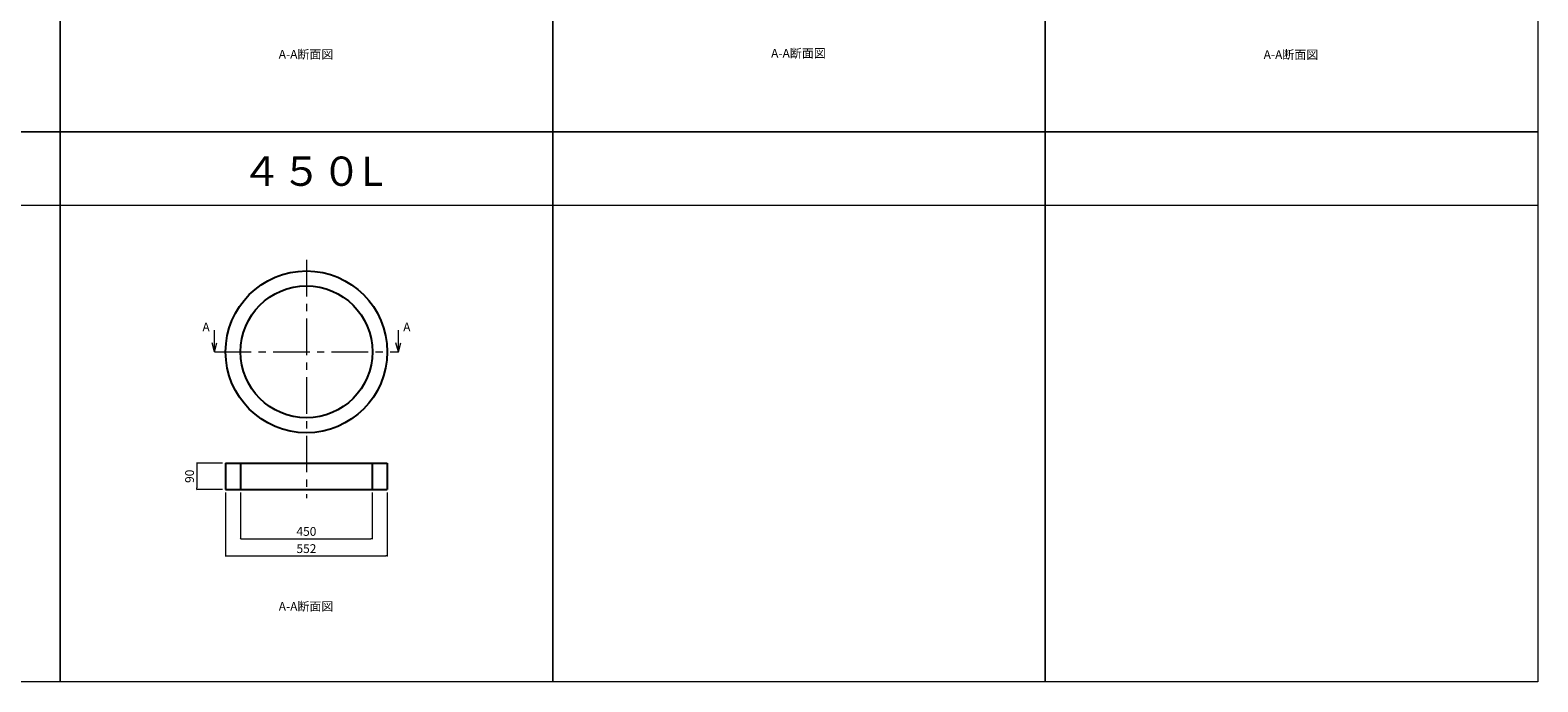
# Model space of a CAD drawing. Extents: x 10 to 20194, y 3500 to 13682.
# Drawn here: x 15045 to 20194, y 7752 to 9976 of the extents above; entities that cross this region are included whole.
import ezdxf

# ---------------------------------------------------------------- set-up
doc = ezdxf.new("R2010")
doc.units = 0
doc.header["$LTSCALE"] = 0.5
doc.header["$MEASUREMENT"] = 0
doc.linetypes.add('CENTER', pattern=[2, 1.25, -0.25, 0.25, -0.25])
doc.layers.get('0').update_dxf_attribs({"linetype": 'CONTINUOUS'})
doc.layers.get('DEFPOINTS').update_dxf_attribs({"linetype": 'CONTINUOUS'})
for name, color, linetype in [('1', 5, 'CONTINUOUS'), ('2', 4, 'CONTINUOUS'), ('4', 7, 'CONTINUOUS'), ('5', 4, 'CONTINUOUS')]:
    doc.layers.add(name, color=color, linetype=linetype)
doc.dimstyles.get("Standard").update_dxf_attribs({"dimscale": 0, "dimtxt": 30, "dimasz": 5, "dimexe": 0, "dimexo": 10, "dimgap": 10, "dimtad": 1, "dimdec": 0, "dimzin": 1, "dimdsep": 46, "dimtxsty": 'STANDARD', "dimblk": 'DOT', "dimcen": -10, "dimclrd": 4, "dimclre": 4, "dimclrt": 7, "dimadec": 0, "dimazin": 0, "dimtfac": 1, "dimtdec": 0, "dimtmove": 0, "dimatfit": 0, "dimfxl": 1, "dimtolj": 1, "dimtzin": 1, "dimarcsym": 0})

# ---------------------------------------------------------------- blocks, each defined once
blk = doc.blocks.new('_Dot')
at = {"layer": '5', "color": 0, "lineweight": -2}
blk.add_line((-0.5, 0), (-1, 0), dxfattribs=at)
at = {"layer": '5', "color": 0, "const_width": 0.5}
blk.add_lwpolyline([(-0.25, 0, 1), (0.25, 0, 1)], format="xyb", close=True, dxfattribs=at)
blk = doc.blocks.new('*D121')
at = {"layer": '5', "color": 4, "lineweight": 0, "ltscale": 50, "transparency": 16777216}
for p, q in [((15763.5, 8398.8), (15763.5, 8240.6)), ((16213.5, 8398.8), (16213.5, 8240.6)), ((15768.5, 8240.6), (16208.5, 8240.6))]:
    blk.add_line(p, q, dxfattribs=at)
at = {"layer": 'DEFPOINTS', "color": 0, "ltscale": 50, "transparency": 16777216}
for p in [(15763.5, 8408.8), (16213.5, 8408.8), (16213.5, 8240.6)]:
    blk.add_point(p, dxfattribs=at)
at = {"layer": '5', "color": 4, "lineweight": 0, "ltscale": 50, "transparency": 16777216, "xscale": 5, "yscale": 5, "zscale": 5, "rotation": 180}
blk.add_blockref('_Dot', (15763.5, 8240.6), dxfattribs=at)
at = {"layer": '5', "color": 4, "lineweight": 0, "ltscale": 50, "transparency": 16777216, "xscale": 5, "yscale": 5, "zscale": 5}
blk.add_blockref('_Dot', (16213.5, 8240.6), dxfattribs=at)
at = {"layer": '5', "color": 7, "ltscale": 50, "transparency": 16777216, "insert": (15988.5, 8265.6), "char_height": 30, "attachment_point": 5}
blk.add_mtext('\\A1;450', dxfattribs=at)
blk = doc.blocks.new('*D122')
at = {"layer": '5', "color": 4, "lineweight": 0, "ltscale": 50, "transparency": 16777216}
for p, q in [((15712.5, 8398.8), (15712.5, 8181.9)), ((16264.5, 8398.8), (16264.5, 8181.9)), ((15717.5, 8181.9), (16259.5, 8181.9))]:
    blk.add_line(p, q, dxfattribs=at)
at = {"layer": 'DEFPOINTS', "color": 0, "ltscale": 50, "transparency": 16777216}
for p in [(15712.5, 8408.8), (16264.5, 8408.8), (16264.5, 8181.9)]:
    blk.add_point(p, dxfattribs=at)
at = {"layer": '5', "color": 4, "lineweight": 0, "ltscale": 50, "transparency": 16777216, "xscale": 5, "yscale": 5, "zscale": 5, "rotation": 180}
blk.add_blockref('_Dot', (15712.5, 8181.9), dxfattribs=at)
at = {"layer": '5', "color": 4, "lineweight": 0, "ltscale": 50, "transparency": 16777216, "xscale": 5, "yscale": 5, "zscale": 5}
blk.add_blockref('_Dot', (16264.5, 8181.9), dxfattribs=at)
at = {"layer": '5', "color": 7, "ltscale": 50, "transparency": 16777216, "insert": (15988.5, 8206.9), "char_height": 30, "attachment_point": 5}
blk.add_mtext('\\A1;552', dxfattribs=at)
blk = doc.blocks.new('*D123')
at = {"layer": '5', "color": 4, "lineweight": 0, "ltscale": 50, "transparency": 16777216}
for p, q in [((15702.5, 8498.8), (15614.5, 8498.8)), ((15614.5, 8493.8), (15614.5, 8413.8)), ((15702.5, 8408.8), (15614.5, 8408.8))]:
    blk.add_line(p, q, dxfattribs=at)
at = {"layer": 'DEFPOINTS', "color": 0, "ltscale": 50, "transparency": 16777216}
for p in [(15712.5, 8498.8), (15614.5, 8408.8), (15712.5, 8408.8)]:
    blk.add_point(p, dxfattribs=at)
at = {"layer": '5', "color": 4, "lineweight": 0, "ltscale": 50, "transparency": 16777216, "xscale": 5, "yscale": 5, "zscale": 5}
for p, rotation in [((15614.5, 8498.8), 90), ((15614.5, 8408.8), 270)]:
    blk.add_blockref('_Dot', p, dxfattribs=dict(at, rotation=rotation))
at = {"layer": '5', "color": 7, "ltscale": 50, "transparency": 16777216, "insert": (15589.5, 8453.8), "char_height": 30, "attachment_point": 5, "rotation": 90}
blk.add_mtext('\\A1;90', dxfattribs=at)

msp = doc.modelspace()

# ---------------------------------------------------------------- linework, layer by layer
for p, q in [((15712.5, 8498.8), (15712.5, 8408.8)), ((15712.5, 8498.8), (16264.5, 8498.8)), ((16264.5, 8498.8), (16264.5, 8408.8)), ((15712.5, 8408.8), (16264.5, 8408.8))]:
    msp.add_line(p, q)
at = {"ltscale": 0.2}
for p, q in [((15763.5, 8498.8), (15763.5, 8408.8)), ((16213.5, 8498.8), (16213.5, 8408.8))]:
    msp.add_line(p, q, dxfattribs=at)
for radius in [276, 225]:
    msp.add_circle((15988.7, 8878.3), radius)
at = {"layer": '1', "lineweight": 5}
for p, q in [((13466, 9378.5), (15148, 9378.5)), ((15148, 9378.5), (16830, 9378.5)), ((16830, 9378.5), (18512, 9378.5)), ((18512, 9378.5), (20194, 9378.5))]:
    msp.add_line(p, q, dxfattribs=at)
for points in [[(13466, 11504.5), (15148, 11504.5), (15148, 9628.5), (13466, 9628.5)], [(15148, 11504.5), (16830, 11504.5), (16830, 9628.5), (15148, 9628.5)], [(16830, 11504.5), (18512, 11504.5), (18512, 9628.5), (16830, 9628.5)], [(18512, 11504.5), (20194, 11504.5), (20194, 9628.5), (18512, 9628.5)], [(13466, 9628.5), (15148, 9628.5), (15148, 7752.5), (13466, 7752.5)], [(15148, 9628.5), (16830, 9628.5), (16830, 7752.5), (15148, 7752.5)], [(16830, 9628.5), (18512, 9628.5), (18512, 7752.5), (16830, 7752.5)], [(18512, 9628.5), (20194, 9628.5), (20194, 7752.5), (18512, 7752.5)]]:
    msp.add_lwpolyline(points, close=True, dxfattribs=at)
at = {"layer": '2', "linetype": 'CENTER', "lineweight": 0, "ltscale": 200}
for p, q in [((15988.7, 9192.3), (15988.7, 8378.8)), ((15674.7, 8878.3), (16302.7, 8878.3))]:
    msp.add_line(p, q, dxfattribs=at)
at = {"layer": '5', "lineweight": 0, "ltscale": 50}
for p, q in [((15674.7, 8878.3), (15666.4, 8909.3)), ((15674.7, 8878.3), (15674.7, 8952.5)), ((15674.7, 8878.3), (15683, 8909.3)), ((16302.7, 8878.3), (16294.4, 8909.3)), ((16302.7, 8878.3), (16302.7, 8952.5)), ((16302.7, 8878.3), (16311, 8909.3))]:
    msp.add_line(p, q, dxfattribs=at)

# ---------------------------------------------------------------- texts
at = {"layer": '4', "insert": (15767.1, 9544.7), "char_height": 100, "width": 619.327, "attachment_point": 1}
msp.add_mtext('４５０L', dxfattribs=at)
at = {"layer": '5', "ltscale": 50, "char_height": 30, "width": 291.088, "attachment_point": 1}
for insert in [(15893.9, 9908.6), (17575.5, 9912.1), (19257.5, 9907.5), (15893.9, 8024.8)]:
    msp.add_mtext('A-A断面図', dxfattribs=dict(at, insert=insert))
at = {"layer": '5', "lineweight": 0, "ltscale": 50, "extrusion": (0, 0, -1), "insert": (15658.2, 8978.2), "char_height": 30, "width": 52.555, "attachment_point": 1, "text_direction": (-1, 0, 0)}
msp.add_mtext('A', dxfattribs=at)
at = {"layer": '5', "lineweight": 0, "ltscale": 50, "insert": (16319.1, 8978.2), "char_height": 30, "width": 52.555, "attachment_point": 1}
msp.add_mtext('A', dxfattribs=at)

# ---------------------------------------------------------------- dimensions: what is measured, and where the dimension line sits
at = {"layer": '5', "ltscale": 50}
dim = msp.add_linear_dim(base=(15614.5, 8408.8), p1=(15712.5, 8498.8), p2=(15712.5, 8408.8), angle=90, dimstyle='STANDARD', override={"dimscale": 1, "dimlwd": 0, "dimlwe": 0}, dxfattribs=at)
dim.commit()
dim.dimension.update_dxf_attribs({"geometry": '*D123', "text_midpoint": (15589.5, 8453.8)})
for base, p1, p2, picture, middle in [((16264.5, 8181.9), (15712.5, 8408.8), (16264.5, 8408.8), '*D122', (15988.5, 8206.9)), ((16213.5, 8240.6), (15763.5, 8408.8), (16213.5, 8408.8), '*D121', (15988.5, 8265.6))]:
    dim = msp.add_linear_dim(base=base, p1=p1, p2=p2, dimstyle='STANDARD', override={"dimscale": 1, "dimlwd": 0, "dimlwe": 0}, dxfattribs=at)
    dim.commit()
    dim.dimension.update_dxf_attribs({"geometry": picture, "text_midpoint": middle})

doc.saveas('drawing.dxf')
